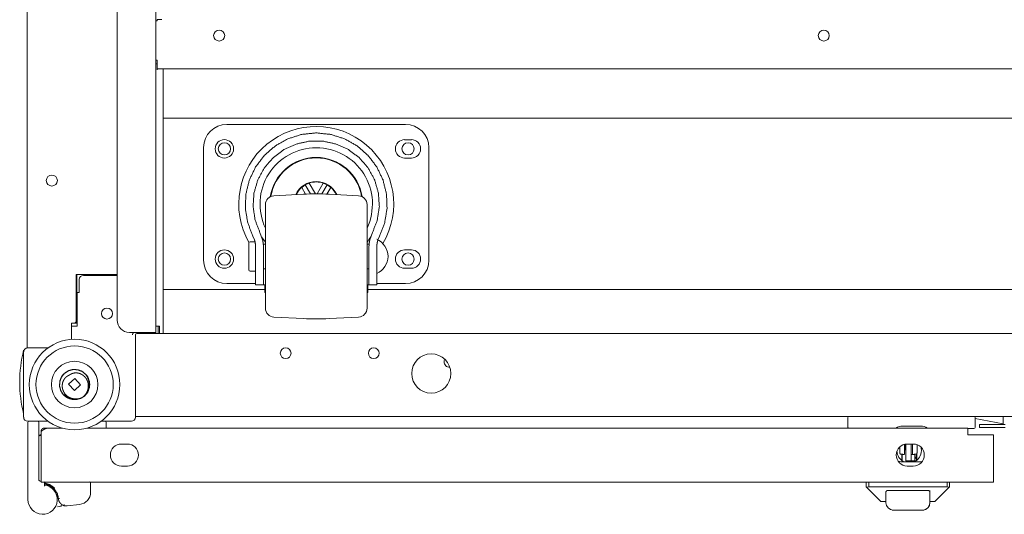
# Model space of a CAD drawing. Units: inches. Extents: x 100 to 362, y 33 to 259.
# Drawn here: x 194 to 209, y 33 to 41 of the extents above; entities that cross this region are included whole.
import ezdxf

# ---------------------------------------------------------------- set-up
doc = ezdxf.new("R2010")
doc.units = ezdxf.units.IN
doc.header["$MEASUREMENT"] = 0
doc.layers.add('1', color=7, linetype='Continuous')

msp = doc.modelspace()

# ---------------------------------------------------------------- linework, layer by layer
at = {"layer": '1', "color": 163, "linetype": 'Continuous', "lineweight": 18}
for p, q in [((193.717, 35.301), (193.717, 72.309)), ((195.784, 42.033), (195.784, 35.549)), ((195.162, 41.836), (195.162, 35.746)), ((195.784, 40.557), (195.804, 40.557)), ((206.614, 40.33), (206.614, 40.312)), ((195.804, 39.927), (195.784, 39.927)), ((195.804, 39.927), (195.804, 39.888)), ((222.93, 39.789), (195.804, 39.789)), ((195.902, 39.789), (195.902, 39.012)), ((195.902, 38.992), (222.949, 38.992)), ((195.902, 38.893), (195.902, 36.334)), ((195.162, 36.478), (194.504, 36.478)), ((194.504, 36.478), (194.504, 35.734)), ((194.512, 36.454), (194.504, 36.454)), ((194.512, 36.454), (194.512, 36.478)), ((194.512, 36.454), (194.512, 35.695)), ((195.162, 36.466), (194.619, 36.466)), ((194.552, 36.399), (194.552, 36.191)), ((194.52, 36.191), (194.52, 35.647)), ((194.552, 36.191), (194.52, 36.191)), ((195.902, 36.236), (197.534, 36.236)), ((195.902, 36.216), (195.902, 35.529)), ((199.192, 36.236), (219.66, 36.236)), ((194.426, 35.695), (194.426, 35.437)), ((194.465, 35.695), (194.426, 35.695)), ((194.426, 35.437), (194.426, 35.647)), ((194.52, 35.647), (194.426, 35.647)), ((194.465, 35.695), (194.512, 35.695)), ((195.843, 35.647), (195.804, 35.647)), ((195.823, 35.647), (195.823, 35.529)), ((195.843, 35.529), (195.843, 35.647)), ((195.359, 35.549), (195.685, 35.549)), ((195.41, 35.51), (195.41, 35.517)), ((195.457, 34.187), (195.457, 35.51)), ((195.477, 35.529), (195.658, 35.529)), ((223.075, 35.529), (195.658, 35.529)), ((195.705, 35.529), (195.705, 35.549)), ((195.784, 35.529), (195.784, 35.549)), ((193.658, 35.234), (193.658, 34.187)), ((194.051, 35.301), (193.725, 35.301)), ((193.784, 35.301), (194.051, 35.301)), ((194.38, 34.717), (194.48, 34.807)), ((194.474, 34.614), (194.38, 34.717)), ((194.573, 34.704), (194.474, 34.614)), ((194.48, 34.807), (194.573, 34.704)), ((194.421, 34.481), (194.302, 34.552)), ((193.725, 34.12), (194.051, 34.12)), ((193.727, 32.86), (193.727, 34.08)), ((193.904, 33.175), (193.904, 34.08)), ((194.903, 34.12), (195.39, 34.12)), ((194.987, 34.01), (194.987, 34.1)), ((223.276, 34.199), (195.457, 34.199)), ((206.914, 34.021), (206.914, 34.179)), ((208.953, 34.195), (209.097, 34.195)), ((208.961, 34.179), (208.961, 34.021)), ((209.412, 34.077), (208.961, 34.162)), ((209.028, 34.021), (209.028, 34.069)), ((209.146, 34.069), (209.445, 34.069)), ((209.412, 34.195), (209.412, 34.199)), ((209.412, 34.195), (209.412, 34.077)), ((209.412, 34.195), (209.412, 34.077)), ((193.937, 33.199), (193.937, 33.954)), ((193.993, 34.01), (193.993, 33.992)), ((194.048, 34.01), (193.993, 34.01)), ((194.048, 34.01), (194.279, 34.01)), ((194.675, 34.01), (208.843, 34.01)), ((208.084, 34.041), (207.791, 34.041)), ((208.843, 33.903), (208.843, 33.954)), ((209.256, 33.903), (208.843, 33.903)), ((209.146, 34.021), (209.445, 34.021)), ((209.256, 33.903), (209.256, 33.199)), ((195.229, 33.754), (195.327, 33.754)), ((207.824, 33.748), (207.824, 33.71)), ((207.867, 33.754), (207.965, 33.754)), ((207.95, 33.71), (207.95, 33.749)), ((208.025, 33.743), (208.025, 33.71)), ((207.728, 33.687), (207.747, 33.687)), ((207.737, 33.687), (207.737, 33.698)), ((207.779, 33.565), (207.779, 33.589)), ((207.99, 33.565), (207.99, 33.589)), ((208.017, 33.582), (208.017, 33.593)), ((208.017, 33.584), (208.017, 33.49)), ((208.021, 33.597), (208.021, 33.493)), ((208.024, 33.607), (208.025, 33.61)), ((207.766, 33.47), (208.107, 33.47)), ((207.843, 33.483), (207.93, 33.483)), ((207.99, 33.486), (207.93, 33.486)), ((195.327, 33.399), (195.229, 33.399)), ((207.965, 33.399), (207.867, 33.399)), ((193.937, 33.155), (193.924, 33.155)), ((193.937, 33.143), (193.993, 33.143)), ((193.991, 33.075), (193.991, 33.136)), ((209.201, 33.143), (193.993, 33.143)), ((193.995, 33.124), (193.995, 33.123)), ((194.735, 33.124), (194.735, 32.979)), ((207.208, 33.065), (207.208, 33.143)), ((207.248, 33.143), (207.248, 33.065)), ((208.508, 33.065), (208.508, 33.143)), ((208.547, 33.143), (208.547, 33.065)), ((208.547, 33.065), (208.547, 33.143)), ((209.256, 33.143), (209.201, 33.143)), ((207.445, 32.828), (207.208, 33.065)), ((207.248, 33.065), (207.23, 33.06)), ((207.248, 33.065), (208.508, 33.065)), ((207.523, 32.809), (207.523, 32.981)), ((207.917, 33.006), (207.838, 33.006)), ((208.232, 32.809), (208.232, 33.006)), ((208.232, 32.834), (208.232, 32.981)), ((208.547, 33.065), (208.311, 32.828)), ((208.311, 32.828), (208.547, 33.065)), ((208.525, 33.06), (208.508, 33.065)), ((194.558, 32.783), (194.355, 32.762)), ((207.462, 32.828), (207.517, 32.828)), ((208.239, 32.828), (208.293, 32.828)), ((194.202, 32.765), (194.201, 32.765)), ((194.264, 32.752), (194.204, 32.746)), ((194.355, 32.762), (194.331, 32.759)), ((207.626, 32.692), (207.626, 32.691)), ((207.917, 32.691), (207.838, 32.691))]:
    msp.add_line(p, q, dxfattribs=at)
at = {"layer": '1', "color": 3, "linetype": 'Continuous', "lineweight": 18}
for p, q in [((196.926, 38.893), (199.8, 38.893)), ((199.894, 38.647), (199.784, 38.647)), ((196.552, 36.708), (196.552, 38.519)), ((200.174, 38.519), (200.174, 36.708)), ((199.784, 38.352), (199.894, 38.352)), ((198.129, 37.88), (198.186, 37.921)), ((198.129, 37.88), (198.192, 37.772)), ((198.186, 37.921), (198.249, 37.949)), ((198.186, 37.921), (198.27, 37.775)), ((198.349, 37.776), (198.249, 37.949)), ((198.477, 37.949), (198.376, 37.776)), ((198.54, 37.921), (198.455, 37.775)), ((198.477, 37.949), (198.54, 37.921)), ((198.533, 37.772), (198.596, 37.88)), ((198.54, 37.921), (198.596, 37.88)), ((198.157, 37.77), (197.68, 37.745)), ((199.045, 37.745), (198.569, 37.77)), ((197.369, 37.037), (197.345, 37.096)), ((197.5, 37.037), (197.458, 37.153)), ((199.268, 37.153), (199.225, 37.037)), ((199.38, 37.096), (199.356, 37.037)), ((197.388, 37.006), (197.298, 37.006)), ((197.546, 36.967), (197.512, 36.967)), ((199.213, 36.967), (199.18, 36.967)), ((199.894, 36.876), (199.784, 36.876)), ((199.784, 36.58), (199.894, 36.58)), ((197.298, 36.534), (197.388, 36.534)), ((197.514, 36.573), (197.546, 36.573)), ((199.18, 36.573), (199.211, 36.573)), ((197.388, 36.334), (196.926, 36.334)), ((197.514, 36.315), (197.388, 36.315)), ((197.514, 36.315), (197.534, 36.315)), ((197.534, 36.189), (197.534, 36.315)), ((197.534, 36.315), (197.546, 36.315)), ((199.18, 36.315), (199.191, 36.315)), ((199.191, 36.189), (199.191, 36.315)), ((199.191, 36.315), (199.211, 36.315)), ((199.337, 36.315), (199.211, 36.315)), ((199.8, 36.334), (199.337, 36.334)), ((197.534, 36.189), (197.546, 36.189)), ((199.18, 36.189), (199.191, 36.189)), ((197.68, 35.795), (198.157, 35.77)), ((198.569, 35.77), (199.045, 35.795))]:
    msp.add_line(p, q, dxfattribs=at)
at = {"layer": '1', "color": 163, "linetype": 'Continuous', "lineweight": 18}
for centre, radius in [((206.526, 40.321), 0.0886), ((196.886, 38.5), 0.0984), ((199.839, 38.5), 0.0984), ((194.111, 37.99), 0.0886), ((196.886, 36.728), 0.0984), ((199.839, 36.728), 0.0984), ((194.997, 35.852), 0.0886), ((194.477, 34.71), 0.728), ((194.477, 34.71), 0.621), ((194.477, 34.71), 0.374)]:
    msp.add_circle(centre, radius, dxfattribs=at)
at = {"layer": '1', "color": 3, "linetype": 'Continuous', "lineweight": 18}
for centre in [(196.886, 38.5), (196.886, 36.728)]:
    msp.add_circle(centre, 0.148, dxfattribs=at)
at = {"layer": '1', "color": 163, "linetype": 'Continuous', "lineweight": 18}
for centre, radius, start, end in [((196.802, 40.321), 0.0886, 90, 270), ((196.802, 40.321), 0.0886, 270, 90), ((194.619, 36.399), 0.0669, 90, 180), ((194.465, 35.734), 0.0394, 270, 0), ((195.359, 35.746), 0.197, 180, 270), ((195.477, 35.51), 0.0669, 143.9677, 180), ((195.469, 35.517), 0.0591, 147.7688, 180), ((195.477, 35.51), 0.0197, 90, 180), ((195.658, 35.596), 0.0669, 270, 314.9016), ((195.679, 34.75), 2.085, 165.7885, 194.2115), ((193.725, 35.234), 0.0669, 90, 180), ((197.871, 35.214), 0.0866, 90, 270), ((197.871, 35.214), 0.0866, 270, 90), ((199.288, 35.214), 0.0866, 90, 270), ((199.288, 35.214), 0.0866, 270, 90), ((200.213, 34.888), 0.315, 90, 270), ((200.213, 34.888), 0.315, 270, 90), ((200.508, 35.077), 0.0886, 153.1406, 180), ((200.508, 35.077), 0.0886, 180, 272.0981), ((194.477, 34.71), 0.243, 42.0943, 299.0443), ((194.477, 34.71), 0.243, 306.3399, 42.0943), ((193.725, 34.187), 0.0669, 180, 270), ((193.747, 34.1), 0.0197, 90, 180), ((193.884, 34.1), 0.0197, 0, 90), ((194.967, 34.1), 0.0197, 0, 90), ((195.39, 34.187), 0.0669, 270, 0), ((206.934, 34.179), 0.0197, 90, 180), ((208.941, 34.179), 0.0197, 0, 90), ((194.13, 33.086), 0.829, 103.4512, 104.7913), ((206.934, 34.021), 0.0197, 180, 216.8705), ((207.791, 33.844), 0.197, 90, 122.8593), ((208.084, 33.844), 0.197, 57.1407, 90), ((208.941, 34.021), 0.0197, 270, 0), ((195.229, 33.577), 0.177, 90, 270), ((195.327, 33.577), 0.177, 270, 90), ((207.867, 33.577), 0.177, 90, 270), ((207.965, 33.577), 0.177, 270, 90), ((207.898, 33.647), 0.197, 182.0194, 244.1531), ((207.898, 33.647), 0.197, 295.8413, 0), ((207.898, 33.647), 0.197, 0, 17.2969), ((207.766, 33.667), 0.197, 256.7264, 270), ((193.963, 32.86), 0.236, 180, 83.3002), ((193.924, 33.175), 0.0197, 180, 270), ((194.002, 33.136), 0.00787, 90, 180), ((194.715, 33.124), 0.0197, 0, 90), ((193.991, 32.947), 0.209, 0, 2.9728), ((194.538, 32.979), 0.197, 275.9761, 0), ((207.642, 32.809), 0.118, 180, 270), ((208.114, 32.809), 0.118, 270, 0), ((208.114, 32.809), 0.118, 277.785, 0), ((194.206, 32.726), 0.0197, 95.9761, 96.6181)]:
    msp.add_arc(centre, radius, start, end, dxfattribs=at)
at = {"layer": '1', "color": 3, "linetype": 'Continuous', "lineweight": 18}
for centre, radius, start, end in [((196.926, 38.519), 0.374, 90, 180), ((198.363, 37.614), 1.246, 329.2875, 209.7225), ((199.8, 38.519), 0.374, 0, 90), ((199.784, 38.5), 0.148, 90, 270), ((199.894, 38.5), 0.148, 270, 90), ((198.363, 37.614), 0.904, 90, 205.335), ((198.363, 37.614), 0.904, 334.665, 90), ((198.363, 37.614), 0.748, 8.955, 171.045), ((198.363, 37.614), 0.74, 9.3544, 170.6456), ((198.363, 37.614), 0.362, 24.4631, 155.5369), ((198.363, 37.614), 0.354, 131.2123, 154.8989), ((198.363, 37.614), 0.354, 71.2123, 108.7877), ((198.363, 37.614), 0.354, 25.1011, 48.7877), ((197.687, 37.604), 0.142, 93, 180), ((198.363, 33.839), 3.937, 87, 93), ((199.038, 37.604), 0.142, 0, 87), ((198.363, 37.614), 1.024, 211.1173, 217.0534), ((198.363, 37.614), 1.024, 322.9466, 328.8827), ((197.298, 36.987), 0.0197, 90, 180), ((199.207, 36.759), 0.315, 2.0777, 65.6794), ((199.207, 36.782), 0.315, 294.3206, 357.9223), ((199.784, 36.728), 0.148, 90, 270), ((199.894, 36.728), 0.148, 270, 90), ((196.926, 36.708), 0.374, 180, 270), ((199.8, 36.708), 0.374, 270, 0), ((197.298, 36.554), 0.0197, 180, 270), ((197.687, 35.937), 0.142, 180, 267), ((199.038, 35.937), 0.142, 273, 0), ((198.363, 39.702), 3.937, 267, 273)]:
    msp.add_arc(centre, radius, start, end, dxfattribs=at)
at = {"layer": '1', "color": 163, "linetype": 'Continuous', "lineweight": 18}
for points in [[(195.882, 40.577), (195.804, 40.577)], [(195.804, 40.577), (195.804, 40.557)], [(195.804, 39.868), (195.784, 39.868)], [(195.804, 39.789), (195.804, 39.888)], [(195.804, 39.789), (195.804, 39.769)], [(195.902, 39.012), (195.902, 38.992)], [(195.902, 38.992), (195.902, 38.893)], [(195.902, 36.334), (195.902, 36.236)], [(195.902, 36.236), (195.902, 36.216)], [(195.784, 35.647), (195.804, 35.647)], [(195.784, 35.549), (195.685, 35.549)], [(193.658, 35.262), (193.658, 35.234)], [(193.784, 35.301), (193.717, 35.301)], [(193.727, 34.1), (193.727, 34.08)], [(193.904, 34.08), (193.904, 34.1)], [(209.028, 34.069), (209.146, 34.069)], [(208.843, 34.01), (208.843, 33.954)], [(208.941, 34.002), (208.843, 34.002)], [(209.146, 34.021), (209.028, 34.021)], [(207.832, 33.729), (207.832, 33.75)], [(207.844, 33.752), (207.844, 33.73)], [(207.93, 33.73), (207.93, 33.754)], [(207.95, 33.749), (207.95, 33.754)], [(207.95, 33.729), (207.95, 33.754)], [(207.737, 33.687), (207.737, 33.689), (207.737, 33.687)], [(207.749, 33.611), (207.749, 33.71)], [(207.787, 33.485), (207.787, 33.588)], [(207.824, 33.71), (207.824, 33.591)], [(207.95, 33.591), (207.95, 33.71)], [(208.025, 33.71), (208.025, 33.611)], [(207.779, 33.565), (207.779, 33.49)], [(207.787, 33.559), (207.787, 33.488)], [(207.898, 33.483), (207.898, 33.47)], [(207.99, 33.565), (207.99, 33.486)], [(193.937, 33.143), (193.937, 33.199)], [(193.991, 33.136), (193.991, 33.143)], [(193.995, 33.136), (193.995, 33.124)], [(193.995, 33.123), (193.995, 33.119)], [(209.256, 33.199), (209.256, 33.143)], [(207.208, 33.065), (207.208, 33.065)], [(207.838, 33.006), (207.541, 33.006)], [(208.214, 33.006), (207.917, 33.006)], [(208.547, 33.065), (208.547, 33.065)], [(194.216, 32.879), (194.234, 32.88)], [(194.306, 32.762), (194.312, 32.781)], [(207.462, 32.828), (207.445, 32.828)], [(208.311, 32.828), (208.293, 32.828)], [(207.642, 32.691), (207.626, 32.691)], [(207.838, 32.691), (207.642, 32.691)], [(208.114, 32.691), (207.917, 32.691)], [(208.13, 32.691), (208.114, 32.691)]]:
    msp.add_open_spline(points, degree=1, dxfattribs=at)
at = {"layer": '1', "color": 3, "linetype": 'Continuous', "lineweight": 18}
for points, knots in [([(197.345, 37.096), (197.261, 37.313), (197.223, 37.542), (197.232, 37.775), (197.288, 38.001), (197.389, 38.21), (197.53, 38.396), (197.706, 38.548), (197.909, 38.662), (198.131, 38.732), (198.363, 38.756), (198.594, 38.732), (198.816, 38.662), (199.019, 38.548), (199.195, 38.396), (199.336, 38.21), (199.437, 38.001), (199.493, 37.775), (199.502, 37.542), (199.464, 37.313), (199.38, 37.096)], [0, 0, 0.05, 0.1, 0.15, 0.199999, 0.25, 0.299999, 0.349999, 0.399999, 0.450001, 0.500001, 0.55, 0.6, 0.649999, 0.699999, 0.75, 0.799999, 0.849999, 0.899999, 0.949999, 1, 1]), ([(197.458, 37.153), (197.38, 37.356), (197.348, 37.572), (197.362, 37.789), (197.423, 37.999), (197.526, 38.19), (197.669, 38.356), (197.843, 38.487), (198.041, 38.577), (198.254, 38.624), (198.472, 38.624), (198.685, 38.577), (198.883, 38.487), (199.057, 38.356), (199.199, 38.19), (199.303, 37.999), (199.363, 37.789), (199.378, 37.572), (199.345, 37.356), (199.268, 37.153)], [0, 0, 0.052631, 0.105262, 0.157894, 0.210526, 0.263158, 0.315791, 0.368422, 0.421051, 0.473684, 0.526314, 0.578947, 0.631579, 0.684211, 0.736841, 0.789473, 0.842105, 0.894737, 0.947369, 1, 1]), ([(197.546, 35.937), (197.546, 36.069), (197.546, 36.424), (197.546, 36.889), (197.546, 37.316), (197.546, 37.471), (197.546, 37.604)], [0, 0, 0.079371, 0.292292, 0.571157, 0.82743, 0.920627, 1, 1]), ([(199.18, 37.604), (199.18, 37.471), (199.18, 37.116), (199.18, 36.652), (199.18, 36.224), (199.18, 35.97), (199.18, 35.937)], [0, 0, 0.079373, 0.292294, 0.571157, 0.827432, 0.979747, 1, 1]), ([(197.278, 36.554), (197.278, 36.595), (197.278, 36.837), (197.278, 36.987)], [0, 0, 0.095588, 0.654585, 1, 1]), ([(197.388, 36.917), (197.388, 36.925), (197.388, 36.933), (197.387, 36.942), (197.387, 36.95), (197.386, 36.957), (197.385, 36.965), (197.384, 36.973), (197.383, 36.98), (197.382, 36.988), (197.38, 36.995), (197.379, 37.003), (197.377, 37.01), (197.376, 37.013), (197.375, 37.017), (197.375, 37.018), (197.375, 37.019), (197.374, 37.022), (197.374, 37.024), (197.372, 37.03), (197.369, 37.037)], [0, 0, 0.068325, 0.135719, 0.202235, 0.267932, 0.332806, 0.3969, 0.460265, 0.522911, 0.584887, 0.646163, 0.706816, 0.766821, 0.796613, 0.826251, 0.833621, 0.848364, 0.870376, 0.884993, 0.942912, 1, 1]), ([(197.388, 36.315), (197.388, 36.348), (197.388, 36.584), (197.388, 36.917)], [0, 0, 0.055212, 0.447336, 1, 1]), ([(197.514, 36.917), (197.514, 36.925), (197.514, 36.933), (197.514, 36.942), (197.513, 36.95), (197.513, 36.957), (197.512, 36.965), (197.511, 36.973), (197.51, 36.98), (197.509, 36.988), (197.508, 36.995), (197.507, 37.002), (197.506, 37.01), (197.505, 37.017), (197.503, 37.024), (197.502, 37.03), (197.5, 37.037)], [0, 0, 0.068696, 0.136468, 0.203332, 0.269307, 0.33446, 0.398796, 0.462303, 0.525033, 0.58699, 0.648186, 0.708673, 0.768365, 0.827373, 0.885635, 0.943167, 1, 1]), ([(197.514, 36.315), (197.514, 36.348), (197.514, 36.584), (197.514, 36.917)], [0, 0, 0.055212, 0.447336, 1, 1]), ([(199.225, 37.037), (199.224, 37.03), (199.222, 37.024), (199.221, 37.017), (199.219, 37.01), (199.218, 37.002), (199.217, 36.995), (199.216, 36.988), (199.215, 36.98), (199.214, 36.973), (199.213, 36.965), (199.213, 36.957), (199.212, 36.95), (199.212, 36.942), (199.211, 36.933), (199.211, 36.925), (199.211, 36.917)], [0, 0, 0.056834, 0.114366, 0.172629, 0.231617, 0.291328, 0.351816, 0.412997, 0.474968, 0.537687, 0.601205, 0.665542, 0.730687, 0.796663, 0.863531, 0.931304, 1, 1]), ([(199.211, 36.917), (199.211, 36.751), (199.211, 36.443), (199.211, 36.315)], [0, 0, 0.275953, 0.787632, 1, 1]), ([(199.356, 37.037), (199.354, 37.03), (199.352, 37.024), (199.35, 37.017), (199.348, 37.01), (199.347, 37.003), (199.345, 36.996), (199.344, 36.988), (199.342, 36.981), (199.341, 36.973), (199.34, 36.966), (199.339, 36.958), (199.338, 36.95), (199.338, 36.946), (199.338, 36.942), (199.338, 36.941), (199.338, 36.94), (199.338, 36.939), (199.338, 36.939), (199.338, 36.938), (199.338, 36.936), (199.337, 36.934), (199.337, 36.925), (199.337, 36.917)], [0, 0, 0.05693, 0.114538, 0.172842, 0.23178, 0.291448, 0.351841, 0.412961, 0.474832, 0.537522, 0.60102, 0.665365, 0.730611, 0.763578, 0.796769, 0.805124, 0.813458, 0.817648, 0.821846, 0.830227, 0.847016, 0.863853, 0.931595, 1, 1]), ([(199.337, 36.917), (199.337, 36.751), (199.337, 36.443), (199.337, 36.315)], [0, 0, 0.275953, 0.787632, 1, 1])]:
    msp.add_open_spline(points, degree=1, knots=knots, dxfattribs=at)
at = {"layer": '1', "color": 163, "linetype": 'Continuous', "lineweight": 18}
for points, knots in [([(194.707, 34.635), (194.718, 34.736), (194.698, 34.809), (194.657, 34.873), (194.598, 34.921), (194.527, 34.948), (194.451, 34.952), (194.378, 34.932), (194.314, 34.89), (194.267, 34.831), (194.239, 34.76), (194.236, 34.685), (194.255, 34.611), (194.297, 34.548), (194.356, 34.5), (194.427, 34.473), (194.503, 34.469), (194.576, 34.489), (194.587, 34.494), (194.598, 34.5)], [0, 0, 0.075875, 0.132455, 0.189032, 0.245613, 0.302192, 0.358768, 0.41535, 0.471929, 0.528505, 0.585083, 0.641662, 0.698242, 0.754825, 0.811398, 0.867977, 0.924553, 0.981135, 0.990539, 1, 1]), ([(194.598, 34.5), (194.594, 34.498), (194.589, 34.496), (194.584, 34.494), (194.579, 34.492), (194.578, 34.492), (194.577, 34.492), (194.576, 34.491), (194.575, 34.491), (194.572, 34.49), (194.57, 34.489), (194.565, 34.488), (194.56, 34.486), (194.555, 34.485), (194.55, 34.484), (194.545, 34.483), (194.54, 34.482), (194.535, 34.481), (194.53, 34.48), (194.527, 34.48), (194.525, 34.48), (194.523, 34.479), (194.522, 34.479), (194.521, 34.479), (194.52, 34.479), (194.519, 34.479), (194.514, 34.479), (194.509, 34.478), (194.504, 34.478), (194.499, 34.478), (194.494, 34.478), (194.488, 34.478), (194.483, 34.479), (194.478, 34.479), (194.473, 34.48), (194.468, 34.48), (194.463, 34.481), (194.458, 34.482), (194.453, 34.483), (194.448, 34.484), (194.445, 34.484), (194.443, 34.485), (194.441, 34.485), (194.441, 34.485), (194.44, 34.486), (194.439, 34.486), (194.438, 34.486), (194.435, 34.487), (194.433, 34.488), (194.432, 34.488), (194.43, 34.488), (194.428, 34.489), (194.423, 34.491), (194.418, 34.493), (194.413, 34.494), (194.409, 34.496), (194.404, 34.498), (194.399, 34.501), (194.395, 34.503), (194.39, 34.505), (194.386, 34.508), (194.381, 34.51), (194.377, 34.513), (194.373, 34.516), (194.37, 34.517), (194.37, 34.518), (194.37, 34.518), (194.37, 34.518), (194.369, 34.518), (194.369, 34.519), (194.368, 34.519), (194.366, 34.52), (194.364, 34.522), (194.36, 34.525), (194.356, 34.528), (194.352, 34.532), (194.348, 34.535), (194.344, 34.538), (194.341, 34.542), (194.337, 34.546), (194.334, 34.549), (194.33, 34.553), (194.327, 34.557), (194.324, 34.561), (194.32, 34.565), (194.32, 34.566), (194.319, 34.567), (194.318, 34.568), (194.317, 34.569), (194.317, 34.57), (194.317, 34.57), (194.317, 34.57), (194.317, 34.57), (194.316, 34.571), (194.316, 34.572), (194.315, 34.573), (194.314, 34.574), (194.311, 34.578), (194.309, 34.582), (194.306, 34.587), (194.304, 34.591), (194.301, 34.596), (194.299, 34.6), (194.297, 34.605), (194.295, 34.61), (194.293, 34.614), (194.291, 34.619), (194.289, 34.624), (194.288, 34.629), (194.287, 34.631), (194.286, 34.634), (194.286, 34.635), (194.286, 34.635), (194.286, 34.635), (194.286, 34.636), (194.286, 34.636), (194.285, 34.636), (194.285, 34.639), (194.284, 34.644), (194.282, 34.649), (194.282, 34.654), (194.281, 34.659), (194.28, 34.664), (194.279, 34.669), (194.279, 34.674), (194.279, 34.68), (194.279, 34.682), (194.278, 34.685), (194.278, 34.686), (194.278, 34.689), (194.278, 34.69), (194.279, 34.695), (194.279, 34.7), (194.279, 34.701), (194.279, 34.703), (194.279, 34.703), (194.279, 34.705), (194.279, 34.705), (194.279, 34.708), (194.28, 34.71), (194.28, 34.716), (194.281, 34.721), (194.282, 34.726), (194.283, 34.731), (194.284, 34.736), (194.285, 34.741), (194.287, 34.746), (194.288, 34.751), (194.29, 34.755), (194.292, 34.76), (194.294, 34.765), (194.296, 34.77), (194.296, 34.77), (194.297, 34.771), (194.297, 34.771), (194.297, 34.772), (194.298, 34.773), (194.298, 34.774), (194.299, 34.777), (194.301, 34.779), (194.303, 34.784), (194.306, 34.788), (194.308, 34.792), (194.311, 34.797), (194.313, 34.799), (194.314, 34.801), (194.315, 34.802), (194.316, 34.803), (194.316, 34.804), (194.317, 34.805), (194.32, 34.809), (194.324, 34.813), (194.327, 34.817), (194.33, 34.821), (194.331, 34.822), (194.332, 34.823), (194.333, 34.823), (194.333, 34.823), (194.333, 34.824), (194.334, 34.824), (194.334, 34.824), (194.336, 34.826), (194.338, 34.828), (194.342, 34.831), (194.346, 34.835), (194.35, 34.838), (194.354, 34.841), (194.358, 34.844), (194.362, 34.847), (194.366, 34.85), (194.371, 34.852), (194.375, 34.855), (194.38, 34.857), (194.385, 34.859), (194.389, 34.861)], [0, 0, 0.007875, 0.015721, 0.023542, 0.031343, 0.033298, 0.035231, 0.037179, 0.039126, 0.043025, 0.046912, 0.054686, 0.06247, 0.070229, 0.078006, 0.085787, 0.093591, 0.101406, 0.109233, 0.113158, 0.117077, 0.119045, 0.121012, 0.122997, 0.12397, 0.124962, 0.13283, 0.140667, 0.148477, 0.156283, 0.164069, 0.171859, 0.179637, 0.187406, 0.195171, 0.202955, 0.210741, 0.218554, 0.226359, 0.234198, 0.238132, 0.242077, 0.244052, 0.245031, 0.246011, 0.247993, 0.249957, 0.253876, 0.257805, 0.259764, 0.261727, 0.265641, 0.273435, 0.281228, 0.289004, 0.296788, 0.304544, 0.312315, 0.320087, 0.327866, 0.335653, 0.343475, 0.351297, 0.359162, 0.363105, 0.36359, 0.364089, 0.364574, 0.365079, 0.366065, 0.367039, 0.370976, 0.374902, 0.382746, 0.390566, 0.39836, 0.406152, 0.413942, 0.421719, 0.429491, 0.437274, 0.445071, 0.452877, 0.46071, 0.468544, 0.470512, 0.472484, 0.474452, 0.476428, 0.476915, 0.477413, 0.477903, 0.478401, 0.479386, 0.480363, 0.482332, 0.484305, 0.492151, 0.49997, 0.507772, 0.515554, 0.523328, 0.531101, 0.538863, 0.546636, 0.554405, 0.562199, 0.570011, 0.577846, 0.581777, 0.585709, 0.586692, 0.58768, 0.588173, 0.588667, 0.589156, 0.589655, 0.593595, 0.60145, 0.60929, 0.617101, 0.624898, 0.632688, 0.640466, 0.648246, 0.656031, 0.659928, 0.663828, 0.665775, 0.669678, 0.671634, 0.67946, 0.687311, 0.689281, 0.691252, 0.692237, 0.694214, 0.695201, 0.699144, 0.703077, 0.710922, 0.718736, 0.726538, 0.734323, 0.742102, 0.749872, 0.757651, 0.765432, 0.773234, 0.781054, 0.788896, 0.796769, 0.797759, 0.798745, 0.799726, 0.800721, 0.802687, 0.804658, 0.808586, 0.812506, 0.820336, 0.828151, 0.835945, 0.843731, 0.847619, 0.851506, 0.853459, 0.855407, 0.85736, 0.859304, 0.867091, 0.874905, 0.882746, 0.890611, 0.892578, 0.894555, 0.895041, 0.89604, 0.896526, 0.897522, 0.8985, 0.90244, 0.906376, 0.914207, 0.922018, 0.929817, 0.937581, 0.945345, 0.953117, 0.960871, 0.968647, 0.976452, 0.984271, 0.992113, 1, 1]), ([(194.389, 34.861), (194.394, 34.864), (194.398, 34.867), (194.4, 34.869), (194.402, 34.87), (194.403, 34.871), (194.404, 34.872), (194.405, 34.872), (194.407, 34.873), (194.411, 34.875), (194.416, 34.878), (194.42, 34.88), (194.425, 34.882), (194.43, 34.884), (194.434, 34.886), (194.437, 34.887), (194.439, 34.888), (194.44, 34.888), (194.442, 34.889), (194.442, 34.889), (194.442, 34.889), (194.443, 34.889), (194.444, 34.889), (194.444, 34.889), (194.449, 34.891), (194.454, 34.892), (194.459, 34.893), (194.464, 34.894), (194.469, 34.895), (194.474, 34.896), (194.479, 34.897), (194.484, 34.897), (194.49, 34.897), (194.495, 34.897), (194.497, 34.897), (194.5, 34.897), (194.501, 34.897), (194.501, 34.897), (194.502, 34.897), (194.504, 34.897), (194.505, 34.897), (194.51, 34.897), (194.515, 34.897), (194.517, 34.897), (194.518, 34.896), (194.519, 34.896), (194.521, 34.896), (194.523, 34.896), (194.526, 34.895), (194.531, 34.895), (194.536, 34.894), (194.541, 34.893), (194.546, 34.891), (194.551, 34.89), (194.556, 34.889), (194.558, 34.888), (194.561, 34.887), (194.561, 34.887), (194.562, 34.887), (194.562, 34.886), (194.563, 34.886), (194.564, 34.886), (194.565, 34.885), (194.57, 34.883), (194.575, 34.881), (194.58, 34.879), (194.584, 34.877), (194.589, 34.875), (194.593, 34.872), (194.598, 34.87), (194.602, 34.867), (194.606, 34.864), (194.611, 34.861), (194.613, 34.86), (194.615, 34.858), (194.616, 34.857), (194.617, 34.857), (194.617, 34.856), (194.618, 34.855), (194.619, 34.855), (194.623, 34.852), (194.627, 34.848), (194.628, 34.847), (194.629, 34.847), (194.63, 34.846), (194.631, 34.845), (194.633, 34.843), (194.634, 34.841), (194.638, 34.838), (194.642, 34.834), (194.645, 34.83), (194.648, 34.826), (194.652, 34.822), (194.655, 34.818), (194.658, 34.814), (194.661, 34.81), (194.662, 34.809), (194.662, 34.808), (194.663, 34.807), (194.663, 34.807), (194.663, 34.806), (194.664, 34.806), (194.665, 34.803), (194.666, 34.801), (194.669, 34.797), (194.672, 34.792), (194.674, 34.788), (194.676, 34.783), (194.679, 34.779), (194.681, 34.774), (194.683, 34.769), (194.684, 34.764), (194.686, 34.76), (194.688, 34.755), (194.689, 34.75), (194.691, 34.745), (194.691, 34.744), (194.691, 34.743), (194.691, 34.742), (194.692, 34.741), (194.692, 34.74), (194.692, 34.737), (194.693, 34.735), (194.693, 34.733), (194.694, 34.731), (194.694, 34.73), (194.694, 34.727), (194.695, 34.725), (194.696, 34.719), (194.696, 34.714), (194.697, 34.709), (194.697, 34.704), (194.698, 34.699), (194.698, 34.694), (194.698, 34.689), (194.698, 34.684), (194.698, 34.681), (194.698, 34.678), (194.697, 34.676), (194.697, 34.675), (194.697, 34.673), (194.697, 34.668), (194.696, 34.663), (194.696, 34.658), (194.695, 34.653), (194.694, 34.648), (194.693, 34.643), (194.692, 34.638), (194.691, 34.633), (194.689, 34.628), (194.688, 34.623), (194.686, 34.618), (194.685, 34.613), (194.683, 34.608), (194.681, 34.604), (194.681, 34.603), (194.68, 34.602), (194.68, 34.602), (194.68, 34.601), (194.679, 34.6), (194.679, 34.599), (194.678, 34.598), (194.678, 34.596), (194.677, 34.595), (194.677, 34.594), (194.675, 34.589), (194.672, 34.585), (194.67, 34.58), (194.667, 34.576), (194.665, 34.571), (194.662, 34.567), (194.659, 34.563), (194.656, 34.559), (194.653, 34.554), (194.65, 34.55), (194.647, 34.546), (194.644, 34.542), (194.642, 34.54), (194.64, 34.538), (194.64, 34.537), (194.639, 34.537), (194.639, 34.536), (194.638, 34.535), (194.637, 34.534), (194.634, 34.531), (194.63, 34.527), (194.626, 34.523), (194.622, 34.52), (194.619, 34.516), (194.615, 34.513), (194.611, 34.51), (194.607, 34.507), (194.603, 34.503), (194.598, 34.5)], [0, 0, 0.00787, 0.015711, 0.019629, 0.023534, 0.025484, 0.02743, 0.029382, 0.031331, 0.039111, 0.046889, 0.05468, 0.062462, 0.070274, 0.078102, 0.082017, 0.085954, 0.087916, 0.089893, 0.090391, 0.090871, 0.091865, 0.09284, 0.093835, 0.101686, 0.109518, 0.117334, 0.125123, 0.13291, 0.140682, 0.148465, 0.156265, 0.164068, 0.171901, 0.175835, 0.179769, 0.180758, 0.181746, 0.182735, 0.185681, 0.187639, 0.195498, 0.203312, 0.205279, 0.207227, 0.209176, 0.211127, 0.215013, 0.218907, 0.226696, 0.234482, 0.242288, 0.25008, 0.257885, 0.265728, 0.269652, 0.273592, 0.274577, 0.27556, 0.276546, 0.277531, 0.279489, 0.281468, 0.289295, 0.297119, 0.304923, 0.312712, 0.320475, 0.328254, 0.336032, 0.343819, 0.351616, 0.359436, 0.363359, 0.367279, 0.36924, 0.37121, 0.372204, 0.374168, 0.375153, 0.383013, 0.390845, 0.392805, 0.394751, 0.396706, 0.398651, 0.402556, 0.406457, 0.414243, 0.422021, 0.429799, 0.437586, 0.445382, 0.453188, 0.461008, 0.468864, 0.470827, 0.472791, 0.473781, 0.474759, 0.475742, 0.476721, 0.480661, 0.484581, 0.49241, 0.500212, 0.507995, 0.515779, 0.523552, 0.531323, 0.539092, 0.546869, 0.554665, 0.562473, 0.570302, 0.578163, 0.579146, 0.580129, 0.582095, 0.584065, 0.586026, 0.589954, 0.593868, 0.595826, 0.599734, 0.601688, 0.60559, 0.609489, 0.617277, 0.62506, 0.632837, 0.640617, 0.648394, 0.656183, 0.663987, 0.671801, 0.675717, 0.679639, 0.683568, 0.685539, 0.687504, 0.695363, 0.703194, 0.711006, 0.718796, 0.726578, 0.73435, 0.742115, 0.749878, 0.757651, 0.765425, 0.773213, 0.781016, 0.788841, 0.796685, 0.797669, 0.798661, 0.79964, 0.800624, 0.802586, 0.804555, 0.80652, 0.808485, 0.810444, 0.812408, 0.820228, 0.82803, 0.835826, 0.843611, 0.851388, 0.85916, 0.866937, 0.874711, 0.882498, 0.890295, 0.898117, 0.905956, 0.909877, 0.913808, 0.915783, 0.916754, 0.917747, 0.919707, 0.921674, 0.929524, 0.937352, 0.94517, 0.953002, 0.960808, 0.968634, 0.976452, 0.984284, 0.992133, 1, 1]), ([(194.688, 34.817), (194.703, 34.777), (194.712, 34.735), (194.705, 34.651)], [0, 0, 0.252652, 0.502261, 1, 1]), ([(209.412, 34.195), (209.37, 34.195), (209.097, 34.195)], [0, 0, 0.133945, 1, 1]), ([(193.924, 33.909), (193.923, 33.907), (193.923, 33.905), (193.923, 33.904), (193.922, 33.901), (193.921, 33.898), (193.921, 33.897), (193.921, 33.896), (193.921, 33.895), (193.92, 33.895), (193.92, 33.894), (193.92, 33.892), (193.919, 33.89), (193.919, 33.889), (193.919, 33.888), (193.919, 33.888), (193.919, 33.888)], [0, 0, 0.08724, 0.173638, 0.249776, 0.388659, 0.503625, 0.554415, 0.59567, 0.635646, 0.666663, 0.696681, 0.788588, 0.867121, 0.926164, 0.967704, 0.988759, 1, 1]), ([(193.937, 33.954), (193.941, 33.957), (193.948, 33.963), (193.951, 33.965), (193.955, 33.968), (193.958, 33.97), (193.962, 33.973), (193.965, 33.976), (193.969, 33.978), (193.972, 33.98), (193.974, 33.982), (193.976, 33.983), (193.976, 33.983), (193.976, 33.983), (193.976, 33.983), (193.976, 33.983), (193.977, 33.984), (193.977, 33.984), (193.978, 33.985), (193.979, 33.985), (193.982, 33.987), (193.986, 33.989), (193.989, 33.991), (193.993, 33.993), (193.996, 33.995), (194, 33.997), (194.003, 33.999), (194.007, 34), (194.01, 34.002), (194.014, 34.003), (194.014, 34.003), (194.014, 34.003), (194.015, 34.004), (194.015, 34.004), (194.016, 34.004), (194.017, 34.004), (194.019, 34.005), (194.021, 34.005), (194.024, 34.006), (194.027, 34.007), (194.031, 34.008), (194.034, 34.009), (194.038, 34.009), (194.041, 34.009), (194.045, 34.01), (194.048, 34.01)], [0, 0, 0.035, 0.104566, 0.139086, 0.173465, 0.207606, 0.241644, 0.275498, 0.309141, 0.342715, 0.359378, 0.376069, 0.378173, 0.380263, 0.382282, 0.384386, 0.388581, 0.392689, 0.400963, 0.409208, 0.441894, 0.474049, 0.50583, 0.537262, 0.568229, 0.598927, 0.629282, 0.659289, 0.68906, 0.718609, 0.72234, 0.725964, 0.729686, 0.73331, 0.740631, 0.747934, 0.762477, 0.776843, 0.805469, 0.83374, 0.861688, 0.889442, 0.917142, 0.944725, 0.972331, 1, 1]), ([(193.993, 34.01), (193.99, 34.01), (193.987, 34.009), (193.984, 34.009), (193.982, 34.009), (193.979, 34.008), (193.977, 34.007), (193.975, 34.007), (193.974, 34.006), (193.973, 34.006), (193.973, 34.006), (193.972, 34.006), (193.972, 34.006), (193.972, 34.006), (193.971, 34.005), (193.969, 34.004), (193.967, 34.003), (193.964, 34.002), (193.962, 34), (193.96, 33.999), (193.958, 33.997), (193.957, 33.996), (193.956, 33.995), (193.955, 33.995), (193.955, 33.994), (193.954, 33.994), (193.954, 33.994), (193.954, 33.993), (193.952, 33.991), (193.95, 33.989), (193.948, 33.987), (193.947, 33.985), (193.945, 33.983), (193.944, 33.98), (193.943, 33.979), (193.943, 33.978), (193.942, 33.977), (193.942, 33.977), (193.942, 33.977), (193.942, 33.976), (193.942, 33.976), (193.941, 33.973), (193.94, 33.97), (193.939, 33.968), (193.939, 33.965), (193.938, 33.963), (193.938, 33.96), (193.938, 33.957), (193.937, 33.954)], [0, 0, 0.031442, 0.062811, 0.094025, 0.125166, 0.156307, 0.187513, 0.203137, 0.21888, 0.226731, 0.234608, 0.23849, 0.242512, 0.246422, 0.250318, 0.281745, 0.312919, 0.344035, 0.375181, 0.406267, 0.43739, 0.453084, 0.468746, 0.476541, 0.484388, 0.48835, 0.496274, 0.500156, 0.531564, 0.562832, 0.593938, 0.625054, 0.656158, 0.687306, 0.702946, 0.718617, 0.726456, 0.734301, 0.738237, 0.742148, 0.750038, 0.781424, 0.812742, 0.843901, 0.874989, 0.906118, 0.93727, 0.968558, 1, 1]), ([(207.832, 33.75), (207.832, 33.665), (207.832, 33.654), (207.832, 33.729)], [0, 0, 0.494812, 0.561234, 1, 1]), ([(207.844, 33.73), (207.844, 33.606), (207.843, 33.483)], [0, 0, 0.499697, 1, 1]), ([(207.93, 33.483), (207.93, 33.606), (207.93, 33.73)], [0, 0, 0.500303, 1, 1]), ([(207.95, 33.754), (207.95, 33.641), (207.95, 33.729)], [0, 0, 0.562932, 1, 1]), ([(207.737, 33.694), (207.737, 33.69), (207.737, 33.689), (207.737, 33.688), (207.737, 33.688), (207.737, 33.686), (207.737, 33.681), (207.737, 33.681)], [0, 0, 0.337855, 0.40148, 0.44439, 0.465845, 0.639211, 0.993835, 1, 1]), ([(207.743, 33.687), (207.745, 33.688), (207.747, 33.69)], [0, 0, 0.498677, 1, 1]), ([(207.749, 33.709), (207.749, 33.649), (207.749, 33.649), (207.749, 33.709)], [0, 0, 0.499864, 0.5, 1, 1]), ([(207.749, 33.608), (207.749, 33.611), (207.749, 33.616), (207.749, 33.621), (207.749, 33.626), (207.749, 33.632), (207.749, 33.634), (207.749, 33.635), (207.749, 33.636), (207.749, 33.639), (207.749, 33.643), (207.749, 33.647), (207.749, 33.649), (207.749, 33.652), (207.749, 33.655), (207.749, 33.657), (207.749, 33.658), (207.749, 33.659), (207.749, 33.662), (207.749, 33.664), (207.749, 33.666), (207.749, 33.669), (207.749, 33.673), (207.749, 33.677), (207.749, 33.681), (207.749, 33.683), (207.749, 33.684), (207.749, 33.684), (207.749, 33.686), (207.749, 33.688), (207.749, 33.69), (207.749, 33.691), (207.749, 33.694), (207.749, 33.696), (207.749, 33.698), (207.749, 33.699), (207.749, 33.699), (207.749, 33.701), (207.749, 33.703), (207.749, 33.706), (207.749, 33.708)], [0, 0, 0.024552, 0.074441, 0.12554, 0.178044, 0.232183, 0.259906, 0.266935, 0.281026, 0.302472, 0.34628, 0.391494, 0.406924, 0.438375, 0.470675, 0.487185, 0.495521, 0.503923, 0.538218, 0.555741, 0.573591, 0.610272, 0.648457, 0.688342, 0.730254, 0.752093, 0.75765, 0.763241, 0.774585, 0.797699, 0.821499, 0.833693, 0.85867, 0.884595, 0.901301, 0.908069, 0.911501, 0.925265, 0.953479, 0.982575, 1, 1]), ([(207.769, 33.589), (207.768, 33.589), (207.767, 33.589), (207.767, 33.589), (207.766, 33.589), (207.766, 33.589), (207.765, 33.589), (207.765, 33.589), (207.765, 33.589), (207.764, 33.589), (207.764, 33.589), (207.763, 33.589), (207.763, 33.59), (207.763, 33.59), (207.762, 33.59), (207.762, 33.59), (207.762, 33.59), (207.761, 33.59), (207.761, 33.59), (207.761, 33.59), (207.76, 33.591), (207.76, 33.591), (207.76, 33.591), (207.759, 33.591), (207.759, 33.591), (207.759, 33.591), (207.759, 33.591), (207.759, 33.591), (207.759, 33.592), (207.758, 33.592), (207.758, 33.592), (207.758, 33.592), (207.758, 33.592), (207.757, 33.592), (207.757, 33.592), (207.757, 33.593), (207.756, 33.593), (207.756, 33.593), (207.756, 33.593), (207.756, 33.594), (207.755, 33.594), (207.755, 33.594), (207.755, 33.594), (207.755, 33.594), (207.755, 33.594), (207.755, 33.595), (207.754, 33.595), (207.754, 33.595), (207.754, 33.595), (207.754, 33.595), (207.754, 33.595), (207.754, 33.595), (207.754, 33.596), (207.753, 33.596), (207.753, 33.596), (207.753, 33.596), (207.753, 33.597), (207.753, 33.597), (207.753, 33.597), (207.753, 33.597), (207.753, 33.597), (207.753, 33.597), (207.752, 33.597), (207.752, 33.598), (207.752, 33.598), (207.752, 33.598), (207.752, 33.598), (207.752, 33.599), (207.751, 33.599), (207.751, 33.599), (207.751, 33.599), (207.751, 33.599), (207.751, 33.6), (207.751, 33.6), (207.751, 33.6), (207.751, 33.6), (207.75, 33.601), (207.75, 33.601), (207.75, 33.601), (207.75, 33.602), (207.75, 33.602), (207.75, 33.602), (207.75, 33.602), (207.75, 33.602), (207.75, 33.603), (207.75, 33.603), (207.749, 33.604), (207.749, 33.604), (207.749, 33.604), (207.749, 33.605), (207.749, 33.605), (207.749, 33.605), (207.749, 33.606), (207.749, 33.607), (207.749, 33.607), (207.749, 33.608), (207.749, 33.608)], [0, 0, 0.01984, 0.040549, 0.061734, 0.083847, 0.095365, 0.106933, 0.11852, 0.131017, 0.143147, 0.15617, 0.169272, 0.182893, 0.196639, 0.211317, 0.218924, 0.226567, 0.234248, 0.241966, 0.257993, 0.275088, 0.292451, 0.301463, 0.310995, 0.320576, 0.330731, 0.335652, 0.338112, 0.340992, 0.345968, 0.351359, 0.362307, 0.373368, 0.384663, 0.396547, 0.408616, 0.421275, 0.433797, 0.446846, 0.453506, 0.463598, 0.467033, 0.470397, 0.473904, 0.487714, 0.50144, 0.51524, 0.529267, 0.532563, 0.536144, 0.53944, 0.542817, 0.549686, 0.556278, 0.56938, 0.582297, 0.585253, 0.588548, 0.591591, 0.594807, 0.600805, 0.606967, 0.618704, 0.630027, 0.640942, 0.651544, 0.656957, 0.664612, 0.669715, 0.672267, 0.682199, 0.691831, 0.701079, 0.710232, 0.719009, 0.727514, 0.744409, 0.760414, 0.768172, 0.779583, 0.783288, 0.787091, 0.790796, 0.805174, 0.81902, 0.832427, 0.845427, 0.858119, 0.870502, 0.882401, 0.894196, 0.905679, 0.916933, 0.938812, 0.959873, 0.980273, 1, 1]), ([(207.824, 33.588), (207.821, 33.588), (207.819, 33.588), (207.816, 33.588), (207.814, 33.588), (207.811, 33.588), (207.809, 33.588), (207.806, 33.588), (207.8, 33.588), (207.795, 33.588), (207.789, 33.589), (207.786, 33.589), (207.784, 33.589), (207.779, 33.589), (207.776, 33.589), (207.773, 33.589), (207.769, 33.589)], [0, 0, 0.06581, 0.096148, 0.155657, 0.184828, 0.241771, 0.269775, 0.324851, 0.431034, 0.533018, 0.631735, 0.67981, 0.727418, 0.820301, 0.866043, 0.911084, 1, 1]), ([(207.787, 33.589), (207.787, 33.582), (207.787, 33.556), (207.787, 33.545), (207.787, 33.526), (207.787, 33.52), (207.787, 33.52)], [0, 0, 0.099563, 0.476534, 0.643027, 0.914497, 0.99848, 1, 1]), ([(208.005, 33.589), (208, 33.589), (207.997, 33.589), (207.992, 33.589), (207.987, 33.589), (207.984, 33.589), (207.979, 33.588), (207.977, 33.588), (207.976, 33.588), (207.976, 33.588), (207.974, 33.588), (207.97, 33.588), (207.967, 33.588), (207.965, 33.588), (207.962, 33.588), (207.961, 33.588), (207.959, 33.588), (207.957, 33.588), (207.956, 33.588), (207.955, 33.588), (207.955, 33.588), (207.952, 33.588), (207.951, 33.588), (207.947, 33.588), (207.945, 33.588), (207.943, 33.588), (207.942, 33.588), (207.94, 33.588), (207.938, 33.588), (207.936, 33.588), (207.931, 33.588), (207.93, 33.588)], [0, 0, 0.066633, 0.100561, 0.169643, 0.240648, 0.276849, 0.351177, 0.370065, 0.379683, 0.389302, 0.40854, 0.467652, 0.508225, 0.528687, 0.570659, 0.591995, 0.613506, 0.64656, 0.657752, 0.668945, 0.674541, 0.703222, 0.726482, 0.774051, 0.798534, 0.823543, 0.848901, 0.874959, 0.901366, 0.928473, 0.98496, 1, 1]), ([(208.017, 33.582), (208.009, 33.542), (207.99, 33.507)], [0, 0, 0.499964, 1, 1]), ([(208.024, 33.608), (208.024, 33.608), (208.024, 33.607), (208.024, 33.607), (208.024, 33.606), (208.024, 33.605), (208.024, 33.605), (208.024, 33.605), (208.024, 33.604), (208.024, 33.604), (208.024, 33.604), (208.024, 33.603), (208.024, 33.603), (208.024, 33.602), (208.023, 33.602), (208.023, 33.602), (208.023, 33.602), (208.023, 33.601), (208.023, 33.601), (208.023, 33.601), (208.023, 33.6), (208.023, 33.6), (208.022, 33.6), (208.022, 33.6), (208.022, 33.599), (208.022, 33.599), (208.022, 33.599), (208.022, 33.598), (208.022, 33.598), (208.021, 33.598), (208.021, 33.598), (208.021, 33.597), (208.021, 33.597), (208.021, 33.597), (208.02, 33.596), (208.02, 33.596), (208.02, 33.596), (208.02, 33.596), (208.02, 33.595), (208.019, 33.595), (208.019, 33.595), (208.019, 33.595), (208.019, 33.595), (208.019, 33.595), (208.018, 33.594), (208.018, 33.594), (208.018, 33.594), (208.018, 33.594), (208.018, 33.594), (208.017, 33.593), (208.017, 33.593), (208.017, 33.593), (208.017, 33.593), (208.017, 33.593), (208.017, 33.593), (208.016, 33.593), (208.016, 33.592), (208.016, 33.592), (208.016, 33.592), (208.015, 33.592), (208.015, 33.592), (208.015, 33.592), (208.015, 33.592), (208.015, 33.591), (208.015, 33.591), (208.014, 33.591), (208.014, 33.591), (208.014, 33.591), (208.014, 33.591), (208.013, 33.591), (208.013, 33.591), (208.013, 33.591), (208.013, 33.59), (208.012, 33.59), (208.012, 33.59), (208.012, 33.59), (208.011, 33.59), (208.011, 33.59), (208.011, 33.59), (208.011, 33.59), (208.01, 33.59), (208.01, 33.589), (208.01, 33.589), (208.009, 33.589), (208.009, 33.589), (208.008, 33.589), (208.008, 33.589), (208.008, 33.589), (208.007, 33.589), (208.007, 33.589), (208.006, 33.589), (208.005, 33.589), (208.005, 33.589)], [0, 0, 0.019725, 0.0402, 0.061253, 0.083124, 0.094325, 0.105838, 0.117628, 0.129707, 0.141993, 0.154679, 0.167674, 0.181189, 0.195008, 0.209382, 0.216787, 0.224293, 0.231897, 0.23975, 0.255812, 0.272526, 0.281204, 0.289977, 0.298941, 0.318013, 0.327826, 0.332928, 0.338029, 0.34313, 0.359364, 0.370363, 0.381682, 0.393501, 0.40565, 0.418053, 0.430801, 0.44363, 0.450219, 0.457086, 0.463675, 0.467254, 0.470549, 0.484571, 0.498366, 0.512086, 0.525963, 0.53283, 0.536193, 0.539626, 0.55294, 0.566118, 0.578965, 0.582193, 0.588521, 0.591622, 0.597551, 0.603694, 0.615512, 0.626804, 0.63786, 0.648748, 0.653838, 0.659174, 0.66169, 0.664519, 0.669439, 0.67917, 0.68917, 0.698276, 0.707285, 0.716199, 0.725022, 0.741727, 0.758137, 0.765853, 0.77353, 0.777566, 0.784775, 0.788776, 0.80305, 0.817192, 0.830779, 0.843903, 0.856513, 0.869049, 0.881106, 0.893123, 0.904669, 0.916183, 0.937869, 0.959466, 0.980167, 1, 1]), ([(208.025, 33.61), (208.025, 33.61), (208.025, 33.611)], [0, 0, 0.498772, 1, 1]), ([(207.787, 33.52), (207.787, 33.517), (207.787, 33.516), (207.787, 33.516), (207.787, 33.516)], [0, 0, 0.762737, 0.955604, 0.997089, 1, 1]), ([(207.937, 33.486), (207.927, 33.478), (207.916, 33.47)], [0, 0, 0.500086, 1, 1]), ([(207.971, 33.486), (207.96, 33.478), (207.949, 33.47)], [0, 0, 0.500205, 1, 1]), ([(193.995, 33.123), (193.995, 33.123), (193.999, 33.123), (194.002, 33.123)], [0, 0, 0.076159, 0.61755, 1, 1]), ([(194.001, 33.111), (193.999, 33.112), (193.997, 33.114), (193.995, 33.116), (193.995, 33.119)], [0, 0, 0.250288, 0.499795, 0.749864, 1, 1]), ([(194.001, 33.111), (194.079, 33.086), (194.147, 33.035), (194.195, 32.963), (194.216, 32.879)], [0, 0, 0.240731, 0.488774, 0.745005, 1, 1]), ([(194.158, 33.043), (194.156, 33.044), (194.084, 33.097), (194.002, 33.123)], [0, 0, 0.010498, 0.513343, 1, 1]), ([(207.208, 33.065), (207.219, 33.06), (207.23, 33.06)], [0, 0, 0.496671, 1, 1]), ([(207.541, 33.006), (207.528, 32.993), (207.523, 32.981)], [0, 0, 0.573663, 1, 1]), ([(208.232, 32.981), (208.228, 32.993), (208.214, 33.006)], [0, 0, 0.426467, 1, 1]), ([(208.525, 33.06), (208.537, 33.06), (208.547, 33.065)], [0, 0, 0.503044, 1, 1]), ([(194.206, 32.933), (194.21, 32.918), (194.211, 32.916), (194.211, 32.913), (194.212, 32.912), (194.212, 32.911), (194.212, 32.911), (194.212, 32.911), (194.212, 32.911), (194.212, 32.911), (194.212, 32.911), (194.212, 32.911)], [0, 0, 0.657474, 0.782145, 0.906578, 0.941153, 0.975566, 0.984773, 0.993698, 0.996066, 0.998219, 0.999139, 1, 1]), ([(194.306, 32.762), (194.301, 32.764), (194.296, 32.766), (194.291, 32.769), (194.286, 32.771), (194.281, 32.774), (194.277, 32.777), (194.272, 32.78), (194.268, 32.783), (194.264, 32.786), (194.26, 32.79), (194.256, 32.793), (194.252, 32.797), (194.249, 32.801), (194.245, 32.805), (194.242, 32.809), (194.239, 32.813), (194.236, 32.818), (194.234, 32.822), (194.231, 32.826), (194.229, 32.831), (194.227, 32.836), (194.225, 32.84), (194.223, 32.845), (194.222, 32.85), (194.22, 32.855), (194.219, 32.859), (194.218, 32.864), (194.217, 32.869), (194.217, 32.874), (194.216, 32.879)], [0, 0, 0.035344, 0.070684, 0.105656, 0.14073, 0.175496, 0.210226, 0.244734, 0.279147, 0.313331, 0.347545, 0.381428, 0.415331, 0.448992, 0.482587, 0.515923, 0.549267, 0.582302, 0.615344, 0.648129, 0.680888, 0.713354, 0.745831, 0.778059, 0.810234, 0.84215, 0.874051, 0.905692, 0.937328, 0.968659, 1, 1]), ([(207.517, 32.828), (207.52, 32.831), (207.523, 32.834)], [0, 0, 0.485395, 1, 1]), ([(208.232, 32.834), (208.235, 32.831), (208.239, 32.828)], [0, 0, 0.513983, 1, 1]), ([(194.264, 32.752), (194.263, 32.754), (194.262, 32.764), (194.262, 32.772)], [0, 0, 0.077128, 0.617582, 1, 1]), ([(194.331, 32.759), (194.318, 32.759), (194.306, 32.762)], [0, 0, 0.500049, 1, 1]), ([(208.134, 32.692), (208.134, 32.692), (208.134, 32.692), (208.134, 32.692), (208.134, 32.692), (208.134, 32.692), (208.134, 32.692), (208.134, 32.692), (208.135, 32.693), (208.135, 32.693), (208.135, 32.693), (208.134, 32.692), (208.134, 32.692), (208.134, 32.692), (208.133, 32.692), (208.132, 32.692), (208.131, 32.692), (208.13, 32.692), (208.128, 32.692), (208.127, 32.691), (208.125, 32.691), (208.123, 32.691), (208.122, 32.691), (208.121, 32.691), (208.121, 32.691), (208.121, 32.691), (208.12, 32.691), (208.12, 32.691), (208.119, 32.691), (208.116, 32.691), (208.114, 32.691)], [0, 0, 0.014366, 0.017376, 0.019779, 0.022764, 0.025167, 0.029948, 0.033566, 0.04553, 0.049148, 0.052767, 0.06473, 0.083319, 0.110279, 0.143791, 0.185605, 0.233973, 0.290001, 0.353092, 0.423819, 0.501559, 0.586887, 0.631877, 0.679212, 0.691625, 0.703457, 0.715878, 0.728291, 0.779122, 0.886042, 1, 1])]:
    msp.add_open_spline(points, degree=1, knots=knots, dxfattribs=at)

doc.saveas('drawing.dxf')
